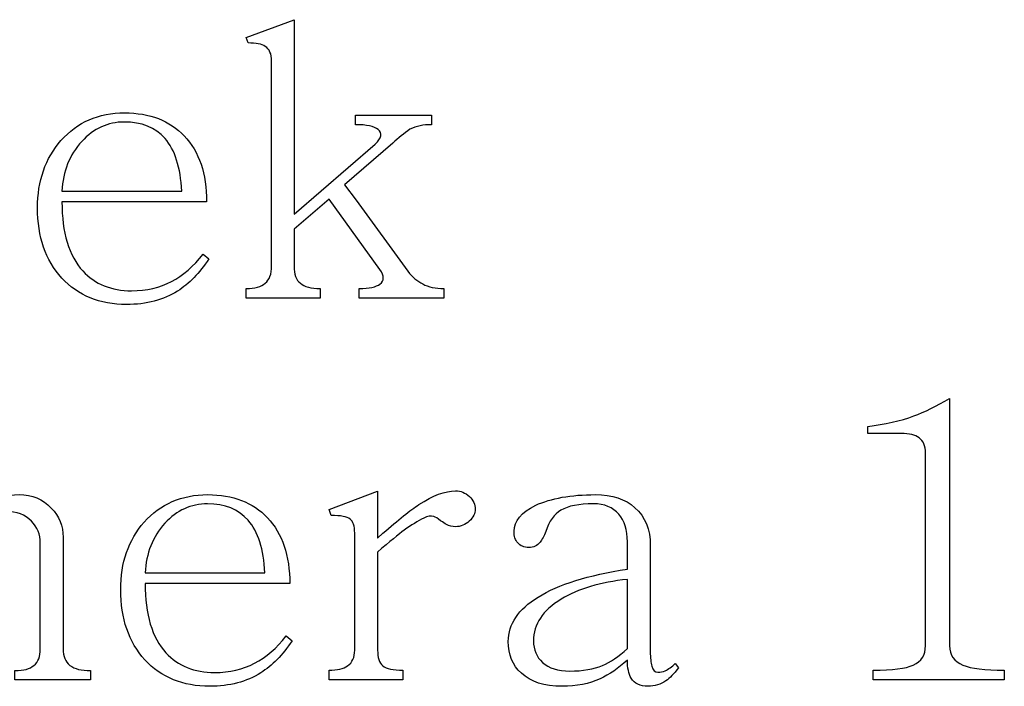
# Model space of a CAD drawing. Units: centimetres. Extents: x -10 to 0, y -55 to 50.
# Drawn here: x -8 to -6, y -55 to -53 of the extents above; entities that cross this region are included whole.
import ezdxf

# ---------------------------------------------------------------- set-up
doc = ezdxf.new("R2010")
doc.units = ezdxf.units.CM
doc.header["$MEASUREMENT"] = 0
doc.layers.add('Layer 1', color=7, linetype='Continuous')

msp = doc.modelspace()

# ---------------------------------------------------------------- linework, layer by layer
at = {"layer": 'Layer 1', "color": 250}
for points, knots in [([(-7.52369, -53.69308), (-7.52369, -53.69308), (-7.35971, -53.69308), (-7.35971, -53.69308), (-7.35971, -53.69308), (-7.35971, -53.69308), (-7.35971, -53.67191), (-7.35971, -53.67191), (-7.35971, -53.67191), (-7.38003, -53.67191), (-7.39471, -53.6681), (-7.40346, -53.66034), (-7.40346, -53.66034), (-7.41291, -53.65314), (-7.41757, -53.64044), (-7.41757, -53.62224), (-7.41757, -53.62224), (-7.41757, -53.62224), (-7.41757, -53.54039), (-7.41757, -53.54039), (-7.41757, -53.54039), (-7.41757, -53.54039), (-7.33968, -53.47351), (-7.33968, -53.47351), (-7.33968, -53.47351), (-7.33968, -53.47351), (-7.22707, -53.62972), (-7.22707, -53.62972), (-7.22707, -53.62972), (-7.21719, -53.64411), (-7.21719, -53.65484), (-7.22707, -53.66203), (-7.22707, -53.66203), (-7.23539, -53.66866), (-7.25078, -53.67191), (-7.27335, -53.67191), (-7.27335, -53.67191), (-7.27335, -53.67191), (-7.27335, -53.69308), (-7.27335, -53.69308), (-7.27335, -53.69308), (-7.27335, -53.69308), (-7.08511, -53.69308), (-7.08511, -53.69308), (-7.08511, -53.69308), (-7.08511, -53.69308), (-7.08511, -53.67191), (-7.08511, -53.67191), (-7.08511, -53.67191), (-7.10374, -53.67191), (-7.11954, -53.66852), (-7.13224, -53.66189), (-7.13224, -53.66189), (-7.14438, -53.65582), (-7.15538, -53.64651), (-7.16526, -53.63381), (-7.16526, -53.63381), (-7.16526, -53.63381), (-7.27956, -53.47619), (-7.27956, -53.47619), (-7.27956, -53.47619), (-7.27956, -53.47619), (-7.30581, -53.44218), (-7.30581, -53.44218), (-7.30581, -53.44218), (-7.30581, -53.44218), (-7.19856, -53.34933), (-7.19856, -53.34933), (-7.19856, -53.34933), (-7.18643, -53.33832), (-7.17373, -53.32802), (-7.16046, -53.31857), (-7.16046, -53.31857), (-7.14678, -53.31193), (-7.13069, -53.30869), (-7.11249, -53.30869), (-7.11249, -53.30869), (-7.11249, -53.30869), (-7.11249, -53.28752), (-7.11249, -53.28752), (-7.11249, -53.28752), (-7.11249, -53.28752), (-7.28126, -53.28752), (-7.28126, -53.28752), (-7.28126, -53.28752), (-7.28126, -53.28752), (-7.28126, -53.30869), (-7.28126, -53.30869), (-7.28126, -53.30869), (-7.25642, -53.30869), (-7.23963, -53.31222), (-7.23074, -53.31941), (-7.23074, -53.31941), (-7.22142, -53.32717), (-7.22354, -53.3379), (-7.23737, -53.35173), (-7.23737, -53.35173), (-7.23737, -53.35173), (-7.41757, -53.50709), (-7.41757, -53.50709), (-7.41757, -53.50709), (-7.41757, -53.50709), (-7.41757, -53.07585), (-7.41757, -53.07585), (-7.41757, -53.07585), (-7.41757, -53.07585), (-7.52369, -53.11565), (-7.52369, -53.11565), (-7.52369, -53.11565), (-7.52369, -53.11565), (-7.51959, -53.1275), (-7.51959, -53.1275), (-7.51959, -53.1275), (-7.50195, -53.1275), (-7.48925, -53.13004), (-7.48163, -53.13498), (-7.48163, -53.13498), (-7.47218, -53.14105), (-7.46752, -53.15177), (-7.46752, -53.16715), (-7.46752, -53.16715), (-7.46752, -53.16715), (-7.46752, -53.62224), (-7.46752, -53.62224), (-7.46752, -53.62224), (-7.46752, -53.63988), (-7.47218, -53.65258), (-7.48163, -53.66034), (-7.48163, -53.66034), (-7.49038, -53.6681), (-7.50449, -53.67191), (-7.52369, -53.67191), (-7.52369, -53.67191), (-7.52369, -53.67191), (-7.52369, -53.69308), (-7.52369, -53.69308)], [0, 0, 0, 0, 0.0285714, 0.0285714, 0.0285714, 0.0285714, 0.0571429, 0.0571429, 0.0571429, 0.0571429, 0.0857143, 0.0857143, 0.0857143, 0.0857143, 0.1142857, 0.1142857, 0.1142857, 0.1142857, 0.1428571, 0.1428571, 0.1428571, 0.1428571, 0.1714286, 0.1714286, 0.1714286, 0.1714286, 0.2, 0.2, 0.2, 0.2, 0.2285714, 0.2285714, 0.2285714, 0.2285714, 0.2571429, 0.2571429, 0.2571429, 0.2571429, 0.2857143, 0.2857143, 0.2857143, 0.2857143, 0.3142857, 0.3142857, 0.3142857, 0.3142857, 0.3428571, 0.3428571, 0.3428571, 0.3428571, 0.3714286, 0.3714286, 0.3714286, 0.3714286, 0.4, 0.4, 0.4, 0.4, 0.4285714, 0.4285714, 0.4285714, 0.4285714, 0.4571429, 0.4571429, 0.4571429, 0.4571429, 0.4857143, 0.4857143, 0.4857143, 0.4857143, 0.5142857, 0.5142857, 0.5142857, 0.5142857, 0.5428571, 0.5428571, 0.5428571, 0.5428571, 0.5714286, 0.5714286, 0.5714286, 0.5714286, 0.6, 0.6, 0.6, 0.6, 0.6285714, 0.6285714, 0.6285714, 0.6285714, 0.6571429, 0.6571429, 0.6571429, 0.6571429, 0.6857143, 0.6857143, 0.6857143, 0.6857143, 0.7142857, 0.7142857, 0.7142857, 0.7142857, 0.7428571, 0.7428571, 0.7428571, 0.7428571, 0.7714286, 0.7714286, 0.7714286, 0.7714286, 0.8, 0.8, 0.8, 0.8, 0.8285714, 0.8285714, 0.8285714, 0.8285714, 0.8571429, 0.8571429, 0.8571429, 0.8571429, 0.8857143, 0.8857143, 0.8857143, 0.8857143, 0.9142857, 0.9142857, 0.9142857, 0.9142857, 0.9428571, 0.9428571, 0.9428571, 0.9428571, 1, 1, 1, 1]), ([(-7.61922, -53.59571), (-7.64066, -53.6228), (-7.66409, -53.64298), (-7.68949, -53.65625), (-7.68949, -53.65625), (-7.71531, -53.67008), (-7.7448, -53.67699), (-7.77797, -53.67699), (-7.77797, -53.67699), (-7.82312, -53.67699), (-7.85925, -53.66231), (-7.8862, -53.6331), (-7.8862, -53.6331), (-7.9171, -53.59938), (-7.93248, -53.5483), (-7.93248, -53.47972), (-7.93248, -53.47972), (-7.93248, -53.47972), (-7.61159, -53.47972), (-7.61159, -53.47972), (-7.61159, -53.47972), (-7.61159, -53.41749), (-7.62811, -53.3688), (-7.66113, -53.33367), (-7.66113, -53.33367), (-7.69372, -53.29952), (-7.73775, -53.28244), (-7.79335, -53.28244), (-7.79335, -53.28244), (-7.8512, -53.28244), (-7.89833, -53.3029), (-7.9346, -53.34368), (-7.9346, -53.34368), (-7.96931, -53.38334), (-7.98667, -53.43315), (-7.98667, -53.49326), (-7.98667, -53.49326), (-7.98667, -53.55719), (-7.96875, -53.60912), (-7.93291, -53.64877), (-7.93291, -53.64877), (-7.89664, -53.68786), (-7.84866, -53.70747), (-7.78911, -53.70747), (-7.78911, -53.70747), (-7.74509, -53.70747), (-7.70727, -53.69759), (-7.67594, -53.6777), (-7.67594, -53.6777), (-7.65054, -53.66161), (-7.6274, -53.6379), (-7.60651, -53.60643), (-7.60651, -53.60643), (-7.60651, -53.60643), (-7.61922, -53.59571), (-7.61922, -53.59571)], [0, 0, 0, 0, 0.0666667, 0.0666667, 0.0666667, 0.0666667, 0.1333333, 0.1333333, 0.1333333, 0.1333333, 0.2, 0.2, 0.2, 0.2, 0.2666667, 0.2666667, 0.2666667, 0.2666667, 0.3333333, 0.3333333, 0.3333333, 0.3333333, 0.4, 0.4, 0.4, 0.4, 0.4666667, 0.4666667, 0.4666667, 0.4666667, 0.5333333, 0.5333333, 0.5333333, 0.5333333, 0.6, 0.6, 0.6, 0.6, 0.6666667, 0.6666667, 0.6666667, 0.6666667, 0.7333333, 0.7333333, 0.7333333, 0.7333333, 0.8, 0.8, 0.8, 0.8, 0.8666667, 0.8666667, 0.8666667, 0.8666667, 1, 1, 1, 1]), ([(-7.66663, -53.45601), (-7.66663, -53.45601), (-7.93248, -53.45601), (-7.93248, -53.45601), (-7.93248, -53.45601), (-7.93023, -53.41241), (-7.91569, -53.37572), (-7.8886, -53.3458), (-7.8886, -53.3458), (-7.86207, -53.31716), (-7.8306, -53.30276), (-7.79419, -53.30276), (-7.79419, -53.30276), (-7.75553, -53.30276), (-7.72547, -53.3149), (-7.70388, -53.33917), (-7.70388, -53.33917), (-7.68187, -53.36457), (-7.66945, -53.40352), (-7.66663, -53.45601)], [0, 0, 0, 0, 0.1666667, 0.1666667, 0.1666667, 0.1666667, 0.3333333, 0.3333333, 0.3333333, 0.3333333, 0.5, 0.5, 0.5, 0.5, 0.6666667, 0.6666667, 0.6666667, 0.6666667, 1, 1, 1, 1]), ([(-6.1326, -54.53975), (-6.1326, -54.53975), (-5.84205, -54.53975), (-5.84205, -54.53975), (-5.84205, -54.53975), (-5.84205, -54.53975), (-5.84205, -54.51858), (-5.84205, -54.51858), (-5.84205, -54.51858), (-5.88551, -54.51858), (-5.91613, -54.51477), (-5.93377, -54.50701), (-5.93377, -54.50701), (-5.95367, -54.49925), (-5.96355, -54.485), (-5.96355, -54.46397), (-5.96355, -54.46397), (-5.96355, -54.46397), (-5.96355, -53.91575), (-5.96355, -53.91575), (-5.96355, -53.91575), (-5.99247, -53.93283), (-6.01872, -53.94581), (-6.04257, -53.95456), (-6.04257, -53.95456), (-6.07277, -53.9657), (-6.10706, -53.97332), (-6.14502, -53.9777), (-6.14502, -53.9777), (-6.14502, -53.9777), (-6.14502, -53.9935), (-6.14502, -53.9935), (-6.14502, -53.9935), (-6.14502, -53.9935), (-6.07065, -53.9935), (-6.07065, -53.9935), (-6.07065, -53.9935), (-6.05301, -53.9935), (-6.03975, -53.99675), (-6.031, -54.00338), (-6.031, -54.00338), (-6.02154, -54.01001), (-6.01689, -54.02102), (-6.01689, -54.03654), (-6.01689, -54.03654), (-6.01689, -54.03654), (-6.01689, -54.46397), (-6.01689, -54.46397), (-6.01689, -54.46397), (-6.01689, -54.485), (-6.02592, -54.49925), (-6.04412, -54.50701), (-6.04412, -54.50701), (-6.06063, -54.51477), (-6.09012, -54.51858), (-6.1326, -54.51858), (-6.1326, -54.51858), (-6.1326, -54.51858), (-6.1326, -54.53975), (-6.1326, -54.53975)], [0, 0, 0, 0, 0.0625, 0.0625, 0.0625, 0.0625, 0.125, 0.125, 0.125, 0.125, 0.1875, 0.1875, 0.1875, 0.1875, 0.25, 0.25, 0.25, 0.25, 0.3125, 0.3125, 0.3125, 0.3125, 0.375, 0.375, 0.375, 0.375, 0.4375, 0.4375, 0.4375, 0.4375, 0.5, 0.5, 0.5, 0.5, 0.5625, 0.5625, 0.5625, 0.5625, 0.625, 0.625, 0.625, 0.625, 0.6875, 0.6875, 0.6875, 0.6875, 0.75, 0.75, 0.75, 0.75, 0.8125, 0.8125, 0.8125, 0.8125, 0.875, 0.875, 0.875, 0.875, 1, 1, 1, 1]), ([(-7.34009, -54.53975), (-7.34009, -54.53975), (-7.17612, -54.53975), (-7.17612, -54.53975), (-7.17612, -54.53975), (-7.17612, -54.53975), (-7.17612, -54.51858), (-7.17612, -54.51858), (-7.17612, -54.51858), (-7.19813, -54.51858), (-7.21295, -54.51533), (-7.22071, -54.5087), (-7.22071, -54.5087), (-7.22847, -54.50207), (-7.23228, -54.4905), (-7.23228, -54.47399), (-7.23228, -54.47399), (-7.23228, -54.47399), (-7.23228, -54.25639), (-7.23228, -54.25639), (-7.23228, -54.25639), (-7.20547, -54.23325), (-7.18572, -54.21702), (-7.17316, -54.20771), (-7.17316, -54.20771), (-7.15778, -54.1967), (-7.14324, -54.18781), (-7.12955, -54.18118), (-7.12955, -54.18118), (-7.12137, -54.17681), (-7.11389, -54.17568), (-7.1074, -54.17794), (-7.1074, -54.17794), (-7.10359, -54.1785), (-7.09865, -54.18146), (-7.09258, -54.18697), (-7.09258, -54.18697), (-7.08708, -54.19092), (-7.0827, -54.1936), (-7.07932, -54.19529), (-7.07932, -54.19529), (-7.07325, -54.19854), (-7.06662, -54.20023), (-7.05942, -54.20023), (-7.05942, -54.20023), (-7.04785, -54.20023), (-7.03769, -54.19614), (-7.0288, -54.18781), (-7.0288, -54.18781), (-7.01991, -54.17949), (-7.01554, -54.1706), (-7.01554, -54.16129), (-7.01554, -54.16129), (-7.01554, -54.1507), (-7.01991, -54.14139), (-7.02866, -54.13306), (-7.02866, -54.13306), (-7.03755, -54.12474), (-7.04771, -54.12065), (-7.05928, -54.12065), (-7.05928, -54.12065), (-7.08228, -54.12065), (-7.10952, -54.13081), (-7.14084, -54.15127), (-7.14084, -54.15127), (-7.15947, -54.1634), (-7.18614, -54.18457), (-7.22071, -54.21491), (-7.22071, -54.21491), (-7.22071, -54.21491), (-7.23228, -54.22563), (-7.23228, -54.22563), (-7.23228, -54.22563), (-7.23228, -54.22563), (-7.23228, -54.12149), (-7.23228, -54.12149), (-7.23228, -54.12149), (-7.23228, -54.12149), (-7.34009, -54.16199), (-7.34009, -54.16199), (-7.34009, -54.16199), (-7.34009, -54.16199), (-7.33515, -54.17526), (-7.33515, -54.17526), (-7.33515, -54.17526), (-7.31427, -54.17526), (-7.30016, -54.17808), (-7.29296, -54.18358), (-7.29296, -54.18358), (-7.28633, -54.18852), (-7.28308, -54.19868), (-7.28308, -54.2142), (-7.28308, -54.2142), (-7.28308, -54.2142), (-7.28308, -54.47385), (-7.28308, -54.47385), (-7.28308, -54.47385), (-7.28308, -54.48993), (-7.2883, -54.50151), (-7.29875, -54.5087), (-7.29875, -54.5087), (-7.3082, -54.51533), (-7.32189, -54.51858), (-7.34009, -54.51858), (-7.34009, -54.51858), (-7.34009, -54.51858), (-7.34009, -54.53975), (-7.34009, -54.53975)], [0, 0, 0, 0, 0.0357143, 0.0357143, 0.0357143, 0.0357143, 0.0714286, 0.0714286, 0.0714286, 0.0714286, 0.1071429, 0.1071429, 0.1071429, 0.1071429, 0.1428571, 0.1428571, 0.1428571, 0.1428571, 0.1785714, 0.1785714, 0.1785714, 0.1785714, 0.2142857, 0.2142857, 0.2142857, 0.2142857, 0.25, 0.25, 0.25, 0.25, 0.2857143, 0.2857143, 0.2857143, 0.2857143, 0.3214286, 0.3214286, 0.3214286, 0.3214286, 0.3571429, 0.3571429, 0.3571429, 0.3571429, 0.3928571, 0.3928571, 0.3928571, 0.3928571, 0.4285714, 0.4285714, 0.4285714, 0.4285714, 0.4642857, 0.4642857, 0.4642857, 0.4642857, 0.5, 0.5, 0.5, 0.5, 0.5357143, 0.5357143, 0.5357143, 0.5357143, 0.5714286, 0.5714286, 0.5714286, 0.5714286, 0.6071429, 0.6071429, 0.6071429, 0.6071429, 0.6428571, 0.6428571, 0.6428571, 0.6428571, 0.6785714, 0.6785714, 0.6785714, 0.6785714, 0.7142857, 0.7142857, 0.7142857, 0.7142857, 0.75, 0.75, 0.75, 0.75, 0.7857143, 0.7857143, 0.7857143, 0.7857143, 0.8214286, 0.8214286, 0.8214286, 0.8214286, 0.8571429, 0.8571429, 0.8571429, 0.8571429, 0.8928571, 0.8928571, 0.8928571, 0.8928571, 0.9285714, 0.9285714, 0.9285714, 0.9285714, 1, 1, 1, 1]), ([(-8.53883, -54.53975), (-8.53883, -54.53975), (-8.36893, -54.53975), (-8.36893, -54.53975), (-8.36893, -54.53975), (-8.36893, -54.53975), (-8.36893, -54.51943), (-8.36893, -54.51943), (-8.36893, -54.51943), (-8.38982, -54.51943), (-8.40506, -54.51562), (-8.41437, -54.50786), (-8.41437, -54.50786), (-8.42326, -54.50009), (-8.42764, -54.48796), (-8.42764, -54.47145), (-8.42764, -54.47145), (-8.42764, -54.47145), (-8.42764, -54.23339), (-8.42764, -54.23339), (-8.42764, -54.23339), (-8.40619, -54.21082), (-8.38714, -54.19473), (-8.37063, -54.18542), (-8.37063, -54.18542), (-8.34974, -54.17328), (-8.3266, -54.16721), (-8.30134, -54.16721), (-8.30134, -54.16721), (-8.28102, -54.16721), (-8.26395, -54.17384), (-8.25012, -54.18711), (-8.25012, -54.18711), (-8.23699, -54.20023), (-8.23036, -54.21632), (-8.23036, -54.23495), (-8.23036, -54.23495), (-8.23036, -54.23495), (-8.23036, -54.47145), (-8.23036, -54.47145), (-8.23036, -54.47145), (-8.23036, -54.48796), (-8.23474, -54.50009), (-8.24363, -54.50786), (-8.24363, -54.50786), (-8.25238, -54.51562), (-8.26677, -54.51943), (-8.28652, -54.51943), (-8.28652, -54.51943), (-8.28652, -54.51943), (-8.28652, -54.53975), (-8.28652, -54.53975), (-8.28652, -54.53975), (-8.28652, -54.53975), (-8.12255, -54.53975), (-8.12255, -54.53975), (-8.12255, -54.53975), (-8.12255, -54.53975), (-8.12255, -54.51943), (-8.12255, -54.51943), (-8.12255, -54.51943), (-8.14174, -54.51943), (-8.15614, -54.51562), (-8.16545, -54.50786), (-8.16545, -54.50786), (-8.17491, -54.49953), (-8.17956, -54.48739), (-8.17956, -54.47145), (-8.17956, -54.47145), (-8.17956, -54.47145), (-8.17956, -54.22831), (-8.17956, -54.22831), (-8.17956, -54.22831), (-8.15868, -54.20856), (-8.13934, -54.19388), (-8.12171, -54.18457), (-8.12171, -54.18457), (-8.09969, -54.17243), (-8.07796, -54.16637), (-8.05651, -54.16637), (-8.05651, -54.16637), (-8.03295, -54.16637), (-8.01418, -54.17356), (-8.00035, -54.18781), (-8.00035, -54.18781), (-7.98723, -54.20108), (-7.98059, -54.21731), (-7.98059, -54.23664), (-7.98059, -54.23664), (-7.98059, -54.23664), (-7.98059, -54.47145), (-7.98059, -54.47145), (-7.98059, -54.47145), (-7.98059, -54.48796), (-7.98525, -54.50009), (-7.99471, -54.50786), (-7.99471, -54.50786), (-8.00345, -54.51562), (-8.01757, -54.51943), (-8.03676, -54.51943), (-8.03676, -54.51943), (-8.03676, -54.51943), (-8.03676, -54.53975), (-8.03676, -54.53975), (-8.03676, -54.53975), (-8.03676, -54.53975), (-7.8694, -54.53975), (-7.8694, -54.53975), (-7.8694, -54.53975), (-7.8694, -54.53975), (-7.8694, -54.51943), (-7.8694, -54.51943), (-7.8694, -54.51943), (-7.8893, -54.51943), (-7.90439, -54.51562), (-7.91498, -54.50786), (-7.91498, -54.50786), (-7.92486, -54.49953), (-7.92979, -54.48739), (-7.92979, -54.47145), (-7.92979, -54.47145), (-7.92979, -54.47145), (-7.92979, -54.22337), (-7.92979, -54.22337), (-7.92979, -54.22337), (-7.92979, -54.19854), (-7.93868, -54.17709), (-7.95632, -54.15889), (-7.95632, -54.15889), (-7.97495, -54.13899), (-7.99866, -54.12911), (-8.02744, -54.12911), (-8.02744, -54.12911), (-8.05552, -54.12911), (-8.08361, -54.13687), (-8.11169, -54.15225), (-8.11169, -54.15225), (-8.13441, -54.16439), (-8.15698, -54.18146), (-8.17956, -54.20348), (-8.17956, -54.20348), (-8.18563, -54.17977), (-8.19833, -54.16114), (-8.21766, -54.14732), (-8.21766, -54.14732), (-8.2353, -54.13518), (-8.25449, -54.12911), (-8.27552, -54.12911), (-8.27552, -54.12911), (-8.30586, -54.12911), (-8.33563, -54.13772), (-8.36484, -54.15479), (-8.36484, -54.15479), (-8.38248, -54.1658), (-8.40336, -54.18259), (-8.42764, -54.20517), (-8.42764, -54.20517), (-8.42764, -54.20517), (-8.42764, -54.12911), (-8.42764, -54.12911), (-8.42764, -54.12911), (-8.42764, -54.12911), (-8.53883, -54.16298), (-8.53883, -54.16298), (-8.53883, -54.16298), (-8.53883, -54.16298), (-8.53545, -54.17794), (-8.53545, -54.17794), (-8.53545, -54.17794), (-8.51456, -54.17794), (-8.50017, -54.18062), (-8.49255, -54.18612), (-8.49255, -54.18612), (-8.48309, -54.19219), (-8.47844, -54.20461), (-8.47844, -54.22337), (-8.47844, -54.22337), (-8.47844, -54.22337), (-8.47844, -54.47145), (-8.47844, -54.47145), (-8.47844, -54.47145), (-8.47844, -54.48796), (-8.48309, -54.50009), (-8.49255, -54.50786), (-8.49255, -54.50786), (-8.50243, -54.51562), (-8.51781, -54.51943), (-8.53883, -54.51943), (-8.53883, -54.51943), (-8.53883, -54.51943), (-8.53883, -54.53975), (-8.53883, -54.53975)], [0, 0, 0, 0, 0.0204082, 0.0204082, 0.0204082, 0.0204082, 0.0408163, 0.0408163, 0.0408163, 0.0408163, 0.0612245, 0.0612245, 0.0612245, 0.0612245, 0.0816327, 0.0816327, 0.0816327, 0.0816327, 0.1020408, 0.1020408, 0.1020408, 0.1020408, 0.122449, 0.122449, 0.122449, 0.122449, 0.1428571, 0.1428571, 0.1428571, 0.1428571, 0.1632653, 0.1632653, 0.1632653, 0.1632653, 0.1836735, 0.1836735, 0.1836735, 0.1836735, 0.2040816, 0.2040816, 0.2040816, 0.2040816, 0.2244898, 0.2244898, 0.2244898, 0.2244898, 0.244898, 0.244898, 0.244898, 0.244898, 0.2653061, 0.2653061, 0.2653061, 0.2653061, 0.2857143, 0.2857143, 0.2857143, 0.2857143, 0.3061224, 0.3061224, 0.3061224, 0.3061224, 0.3265306, 0.3265306, 0.3265306, 0.3265306, 0.3469388, 0.3469388, 0.3469388, 0.3469388, 0.3673469, 0.3673469, 0.3673469, 0.3673469, 0.3877551, 0.3877551, 0.3877551, 0.3877551, 0.4081633, 0.4081633, 0.4081633, 0.4081633, 0.4285714, 0.4285714, 0.4285714, 0.4285714, 0.4489796, 0.4489796, 0.4489796, 0.4489796, 0.4693878, 0.4693878, 0.4693878, 0.4693878, 0.4897959, 0.4897959, 0.4897959, 0.4897959, 0.5102041, 0.5102041, 0.5102041, 0.5102041, 0.5306122, 0.5306122, 0.5306122, 0.5306122, 0.5510204, 0.5510204, 0.5510204, 0.5510204, 0.5714286, 0.5714286, 0.5714286, 0.5714286, 0.5918367, 0.5918367, 0.5918367, 0.5918367, 0.6122449, 0.6122449, 0.6122449, 0.6122449, 0.6326531, 0.6326531, 0.6326531, 0.6326531, 0.6530612, 0.6530612, 0.6530612, 0.6530612, 0.6734694, 0.6734694, 0.6734694, 0.6734694, 0.6938776, 0.6938776, 0.6938776, 0.6938776, 0.7142857, 0.7142857, 0.7142857, 0.7142857, 0.7346939, 0.7346939, 0.7346939, 0.7346939, 0.755102, 0.755102, 0.755102, 0.755102, 0.7755102, 0.7755102, 0.7755102, 0.7755102, 0.7959184, 0.7959184, 0.7959184, 0.7959184, 0.8163265, 0.8163265, 0.8163265, 0.8163265, 0.8367347, 0.8367347, 0.8367347, 0.8367347, 0.8571429, 0.8571429, 0.8571429, 0.8571429, 0.877551, 0.877551, 0.877551, 0.877551, 0.8979592, 0.8979592, 0.8979592, 0.8979592, 0.9183673, 0.9183673, 0.9183673, 0.9183673, 0.9387755, 0.9387755, 0.9387755, 0.9387755, 0.9591837, 0.9591837, 0.9591837, 0.9591837, 1, 1, 1, 1]), ([(-7.43478, -54.44238), (-7.45622, -54.46947), (-7.47965, -54.48965), (-7.50505, -54.50292), (-7.50505, -54.50292), (-7.53087, -54.51675), (-7.56036, -54.52366), (-7.59353, -54.52366), (-7.59353, -54.52366), (-7.63868, -54.52366), (-7.67481, -54.50898), (-7.70176, -54.47977), (-7.70176, -54.47977), (-7.73266, -54.44605), (-7.74804, -54.39497), (-7.74804, -54.32639), (-7.74804, -54.32639), (-7.74804, -54.32639), (-7.42715, -54.32639), (-7.42715, -54.32639), (-7.42715, -54.32639), (-7.42715, -54.26416), (-7.44367, -54.21547), (-7.47669, -54.18034), (-7.47669, -54.18034), (-7.50928, -54.14619), (-7.55331, -54.12911), (-7.60891, -54.12911), (-7.60891, -54.12911), (-7.66676, -54.12911), (-7.71389, -54.14957), (-7.75016, -54.19035), (-7.75016, -54.19035), (-7.78487, -54.23001), (-7.80223, -54.27982), (-7.80223, -54.33993), (-7.80223, -54.33993), (-7.80223, -54.40386), (-7.78431, -54.45579), (-7.74847, -54.49544), (-7.74847, -54.49544), (-7.7122, -54.53453), (-7.66422, -54.55414), (-7.60467, -54.55414), (-7.60467, -54.55414), (-7.56065, -54.55414), (-7.52283, -54.54426), (-7.4915, -54.52437), (-7.4915, -54.52437), (-7.4661, -54.50828), (-7.44296, -54.48457), (-7.42207, -54.4531), (-7.42207, -54.4531), (-7.42207, -54.4531), (-7.43478, -54.44238), (-7.43478, -54.44238)], [0, 0, 0, 0, 0.0666667, 0.0666667, 0.0666667, 0.0666667, 0.1333333, 0.1333333, 0.1333333, 0.1333333, 0.2, 0.2, 0.2, 0.2, 0.2666667, 0.2666667, 0.2666667, 0.2666667, 0.3333333, 0.3333333, 0.3333333, 0.3333333, 0.4, 0.4, 0.4, 0.4, 0.4666667, 0.4666667, 0.4666667, 0.4666667, 0.5333333, 0.5333333, 0.5333333, 0.5333333, 0.6, 0.6, 0.6, 0.6, 0.6666667, 0.6666667, 0.6666667, 0.6666667, 0.7333333, 0.7333333, 0.7333333, 0.7333333, 0.8, 0.8, 0.8, 0.8, 0.8666667, 0.8666667, 0.8666667, 0.8666667, 1, 1, 1, 1]), ([(-6.56454, -54.51294), (-6.56454, -54.51294), (-6.57188, -54.50376), (-6.57188, -54.50376), (-6.57188, -54.50376), (-6.57964, -54.51096), (-6.58712, -54.51618), (-6.59432, -54.51957), (-6.59432, -54.51957), (-6.59926, -54.52168), (-6.60476, -54.52281), (-6.61083, -54.52281), (-6.61083, -54.52281), (-6.61746, -54.52281), (-6.62184, -54.51844), (-6.62409, -54.50955), (-6.62409, -54.50955), (-6.62621, -54.50179), (-6.62734, -54.49106), (-6.62734, -54.47738), (-6.62734, -54.47738), (-6.62734, -54.47738), (-6.62734, -54.24242), (-6.62734, -54.24242), (-6.62734, -54.24242), (-6.62734, -54.20602), (-6.63863, -54.17794), (-6.66135, -54.15804), (-6.66135, -54.15804), (-6.6828, -54.13871), (-6.71215, -54.12911), (-6.74912, -54.12911), (-6.74912, -54.12911), (-6.80316, -54.12911), (-6.84733, -54.13701), (-6.88162, -54.15268), (-6.88162, -54.15268), (-6.91365, -54.16876), (-6.9296, -54.18781), (-6.9296, -54.20983), (-6.9296, -54.20983), (-6.9296, -54.2214), (-6.92678, -54.23015), (-6.92127, -54.23622), (-6.92127, -54.23622), (-6.91577, -54.24285), (-6.90759, -54.24623), (-6.89658, -54.24623), (-6.89658, -54.24623), (-6.88656, -54.24623), (-6.87838, -54.24228), (-6.87174, -54.23466), (-6.87174, -54.23466), (-6.86737, -54.22902), (-6.86314, -54.22112), (-6.85933, -54.21067), (-6.85933, -54.21067), (-6.85156, -54.18796), (-6.84028, -54.17229), (-6.82546, -54.16354), (-6.82546, -54.16354), (-6.80937, -54.15409), (-6.78538, -54.14943), (-6.75349, -54.14943), (-6.75349, -54.14943), (-6.72922, -54.14943), (-6.71045, -54.15719), (-6.69719, -54.17257), (-6.69719, -54.17257), (-6.68449, -54.18697), (-6.67814, -54.20729), (-6.67814, -54.23382), (-6.67814, -54.23382), (-6.67814, -54.23382), (-6.67814, -54.29421), (-6.67814, -54.29421), (-6.67814, -54.29421), (-6.76506, -54.30748), (-6.8311, -54.32822), (-6.87626, -54.3563), (-6.87626, -54.3563), (-6.92029, -54.38339), (-6.9423, -54.41613), (-6.9423, -54.4548), (-6.9423, -54.4548), (-6.9423, -54.48401), (-6.9327, -54.50757), (-6.91337, -54.52521), (-6.91337, -54.52521), (-6.89249, -54.54454), (-6.86229, -54.55414), (-6.82264, -54.55414), (-6.82264, -54.55414), (-6.79117, -54.55414), (-6.76323, -54.54864), (-6.73839, -54.53763), (-6.73839, -54.53763), (-6.71864, -54.52818), (-6.69846, -54.51449), (-6.67814, -54.49628), (-6.67814, -54.49628), (-6.67814, -54.51336), (-6.67532, -54.52662), (-6.66981, -54.53594), (-6.66981, -54.53594), (-6.66262, -54.54807), (-6.65006, -54.55414), (-6.63228, -54.55414), (-6.63228, -54.55414), (-6.61746, -54.55414), (-6.6042, -54.55005), (-6.59263, -54.54172), (-6.59263, -54.54172), (-6.5843, -54.53622), (-6.57499, -54.52662), (-6.56454, -54.51294)], [0, 0, 0, 0, 0.0333333, 0.0333333, 0.0333333, 0.0333333, 0.0666667, 0.0666667, 0.0666667, 0.0666667, 0.1, 0.1, 0.1, 0.1, 0.1333333, 0.1333333, 0.1333333, 0.1333333, 0.1666667, 0.1666667, 0.1666667, 0.1666667, 0.2, 0.2, 0.2, 0.2, 0.2333333, 0.2333333, 0.2333333, 0.2333333, 0.2666667, 0.2666667, 0.2666667, 0.2666667, 0.3, 0.3, 0.3, 0.3, 0.3333333, 0.3333333, 0.3333333, 0.3333333, 0.3666667, 0.3666667, 0.3666667, 0.3666667, 0.4, 0.4, 0.4, 0.4, 0.4333333, 0.4333333, 0.4333333, 0.4333333, 0.4666667, 0.4666667, 0.4666667, 0.4666667, 0.5, 0.5, 0.5, 0.5, 0.5333333, 0.5333333, 0.5333333, 0.5333333, 0.5666667, 0.5666667, 0.5666667, 0.5666667, 0.6, 0.6, 0.6, 0.6, 0.6333333, 0.6333333, 0.6333333, 0.6333333, 0.6666667, 0.6666667, 0.6666667, 0.6666667, 0.7, 0.7, 0.7, 0.7, 0.7333333, 0.7333333, 0.7333333, 0.7333333, 0.7666667, 0.7666667, 0.7666667, 0.7666667, 0.8, 0.8, 0.8, 0.8, 0.8333333, 0.8333333, 0.8333333, 0.8333333, 0.8666667, 0.8666667, 0.8666667, 0.8666667, 0.9, 0.9, 0.9, 0.9, 0.9333333, 0.9333333, 0.9333333, 0.9333333, 1, 1, 1, 1]), ([(-7.48219, -54.30268), (-7.48219, -54.30268), (-7.74804, -54.30268), (-7.74804, -54.30268), (-7.74804, -54.30268), (-7.74579, -54.25908), (-7.73125, -54.22239), (-7.70416, -54.19247), (-7.70416, -54.19247), (-7.67763, -54.16383), (-7.64616, -54.14943), (-7.60975, -54.14943), (-7.60975, -54.14943), (-7.57109, -54.14943), (-7.54103, -54.16157), (-7.51944, -54.18584), (-7.51944, -54.18584), (-7.49743, -54.21124), (-7.48501, -54.25019), (-7.48219, -54.30268)], [0, 0, 0, 0, 0.1666667, 0.1666667, 0.1666667, 0.1666667, 0.3333333, 0.3333333, 0.3333333, 0.3333333, 0.5, 0.5, 0.5, 0.5, 0.6666667, 0.6666667, 0.6666667, 0.6666667, 1, 1, 1, 1]), ([(-6.67814, -54.31707), (-6.67814, -54.31707), (-6.67814, -54.47046), (-6.67814, -54.47046), (-6.67814, -54.47046), (-6.69747, -54.48824), (-6.71582, -54.50066), (-6.73345, -54.50786), (-6.73345, -54.50786), (-6.75279, -54.51618), (-6.77706, -54.52027), (-6.80627, -54.52027), (-6.80627, -54.52027), (-6.83209, -54.52027), (-6.85227, -54.51392), (-6.86652, -54.50122), (-6.86652, -54.50122), (-6.87979, -54.48909), (-6.88642, -54.473), (-6.88642, -54.4531), (-6.88642, -54.4531), (-6.88642, -54.41656), (-6.8661, -54.38593), (-6.82532, -54.3611), (-6.82532, -54.3611), (-6.78722, -54.33782), (-6.73825, -54.32314), (-6.67814, -54.31707)], [0, 0, 0, 0, 0.125, 0.125, 0.125, 0.125, 0.25, 0.25, 0.25, 0.25, 0.375, 0.375, 0.375, 0.375, 0.5, 0.5, 0.5, 0.5, 0.625, 0.625, 0.625, 0.625, 0.75, 0.75, 0.75, 0.75, 1, 1, 1, 1])]:
    msp.add_open_spline(points, degree=3, knots=knots, dxfattribs=at)

doc.saveas('drawing.dxf')
